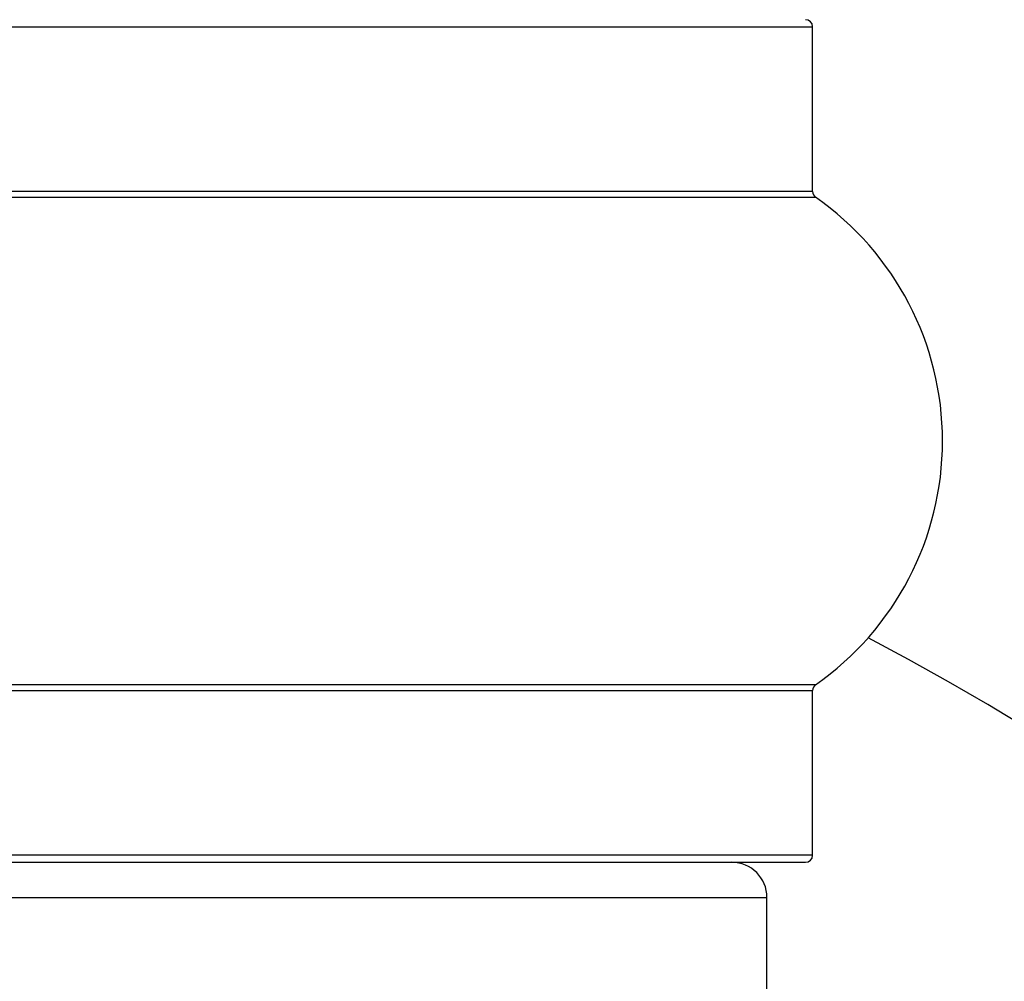
# Model space of a CAD drawing. Units: millimetres. Extents: x 0 to 1419, y 0 to 3429.
# Drawn here: x 1030 to 1044, y 1824 to 1838 of the extents above; entities that cross this region are included whole.
import ezdxf

# ---------------------------------------------------------------- set-up
doc = ezdxf.new("R2010")
doc.units = ezdxf.units.MM
doc.layers.add('DV1_Défaut', color=7, linetype='Continuous')
doc.layers.add('Défaut', color=7, linetype='Continuous')

# ---------------------------------------------------------------- blocks, each defined once
blk = doc.blocks.new('SE')
at = {"layer": 'DV1_Défaut', "color": 7, "linetype": 'Continuous'}
for p, q in [((1007.523, 1837.799), (1040.823, 1837.799)), ((1040.823, 1835.451), (1040.823, 1837.799)), ((1007.481, 1835.369), (1040.866, 1835.369)), ((1040.823, 1835.451), (1007.523, 1835.451)), ((1040.866, 1828.428), (1007.481, 1828.428)), ((1007.523, 1828.346), (1040.823, 1828.346)), ((1040.823, 1825.999), (1040.823, 1828.346)), ((1040.823, 1825.999), (1007.523, 1825.999)), ((1007.623, 1825.899), (1040.723, 1825.899)), ((1008.173, 1825.399), (1040.173, 1825.399)), ((1040.173, 1819.484), (1040.173, 1825.399))]:
    blk.add_line(p, q, dxfattribs=at)
for centre, radius, start, end in [((1040.723, 1837.799), 0.1, 0, 90), ((1040.923, 1835.451), 0.1, 180, 235.0179), ((1038.437, 1831.899), 4.236, 304.9821, 55.0179), ((1024.173, 1795.899), 37.5, 0, 62.2847), ((1040.923, 1828.346), 0.1, 124.9821, 180), ((1040.723, 1825.999), 0.1, 270, 0), ((1039.673, 1825.399), 0.5, 0, 90)]:
    blk.add_arc(centre, radius, start, end, dxfattribs=at)

msp = doc.modelspace()

# ---------------------------------------------------------------- block references
at = {"layer": 'Défaut'}
msp.add_blockref('SE', (0, 0), dxfattribs=at)

doc.saveas('drawing.dxf')
